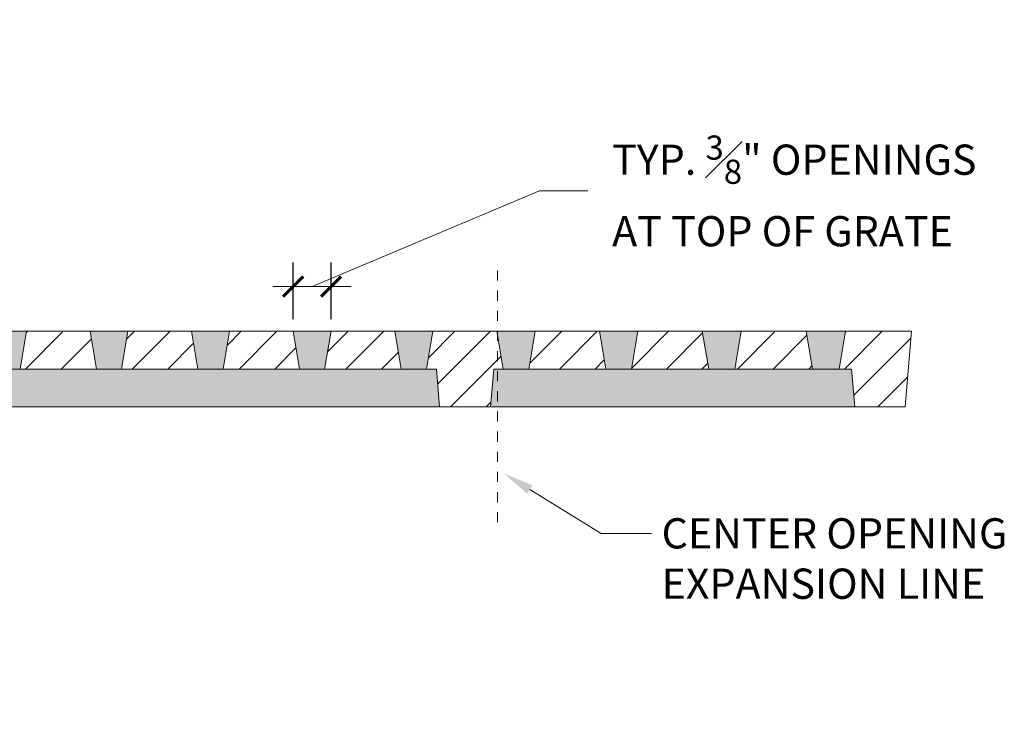
# Model space of a CAD drawing. Units: inches. Extents: x 537431.4 to 537487.3, y 716891.4 to 716947.4.
# Drawn here: x 537454 to 537463.8, y 716891.4 to 716898.2 of the extents above; entities that cross this region are included whole.
import ezdxf
from ezdxf import colors
from ezdxf.entities.mleader import LeaderData, LeaderLine
from ezdxf.math import Vec2, Vec3

# ---------------------------------------------------------------- set-up
doc = ezdxf.new("R2010")
doc.units = ezdxf.units.IN
doc.header["$LTSCALE"] = 0.1
doc.header["$MEASUREMENT"] = 0
doc.header["$PDMODE"] = 35
doc.linetypes.add('ACAD_ISO03W100', pattern=[30, 12, -18])
doc.layers.get('0').update_dxf_attribs({"linetype": 'CONTINUOUS'})
doc.layers.get('Defpoints').update_dxf_attribs({"color": 6, "linetype": 'CONTINUOUS'})
for name, color, linetype, lineweight in [('A_DIM1', 1, 'CONTINUOUS', 5), ('A_DRAW1', 1, 'CONTINUOUS', 13), ('A_DRAW2_DASHED', 6, 'ACAD_ISO03W100', 13), ('A_HATCH3', 5, 'CONTINUOUS', 5)]:
    doc.layers.add(name, color=color, linetype=linetype, lineweight=lineweight)
doc.layers.add('A_HATCH2', color=8, linetype='CONTINUOUS')
doc.styles.add('Tahoma_Notes', font='TAHOMA.TTF', dxfattribs={"height": 0.075})
doc.styles.add('Tahoma_Specs', font='TAHOMA.TTF', dxfattribs={"height": 0.075})
doc.dimstyles.new('UrbanAcc_Horizontal', dxfattribs={"dimtxt": 0.075, "dimasz": 0.05, "dimexe": 0.06, "dimexo": 0.03, "dimgap": 0.06, "dimtad": 0, "dimtih": 1, "dimtoh": 1, "dimdec": 4, "dimlfac": -1, "dimzin": 0, "dimdsep": 46, "dimlunit": 4, "dimtxsty": 'Tahoma_Specs', "dimblk": 'ARCHTICK', "dimcen": 0.1, "dimclrd": 1, "dimclre": 1, "dimclrt": 1, "dimadec": 0, "dimazin": 0, "dimtfac": 0.8, "dimtdec": 4, "dimtofl": 0, "dimtmove": 1, "dimatfit": 3, "dimfxl": 0.18, "dimfrac": 1, "dimtolj": 1, "dimtzin": 0, "dimlwd": -1, "dimarcsym": 0})

# ---------------------------------------------------------------- blocks, each defined once
blk = doc.blocks.new('_ARCHTICK')
at = {"color": 0, "linetype": 'ByBlock', "const_width": 0.15}
blk.add_lwpolyline([(-0.5, -0.5), (0.5, 0.5)], dxfattribs=at)
blk = doc.blocks.new('*D21')
at = {"layer": 'A_DIM1', "color": 1}
for p, q in [((537456.8833, 716895.5763), (537459.1428, 716896.5254)), ((537459.1428, 716896.5254), (537459.6228, 716896.5254)), ((537456.6951, 716895.5763), (537456.4951, 716895.5763)), ((537456.6951, 716895.5763), (537457.0715, 716895.5763)), ((537457.0715, 716895.5763), (537457.2715, 716895.5763))]:
    blk.add_line(p, q, dxfattribs=at)
at = {"layer": 'A_DIM1', "color": 1, "lineweight": -2}
for p, q in [((537456.6951, 716895.2524), (537456.6951, 716895.8163)), ((537457.0715, 716895.2524), (537457.0715, 716895.8163))]:
    blk.add_line(p, q, dxfattribs=at)
at = {"layer": 'Defpoints', "color": 0}
for p in [(537457.0715, 716895.5763), (537456.6951, 716895.1324), (537457.0715, 716895.1324)]:
    blk.add_point(p, dxfattribs=at)
at = {"layer": 'A_DIM1', "color": 1, "xscale": 0.2, "yscale": 0.2, "zscale": 0.2}
blk.add_blockref('_ARCHTICK', (537456.6951, 716895.5763), dxfattribs=at)
at = {"layer": 'A_DIM1', "color": 1, "xscale": 0.2, "yscale": 0.2, "zscale": 0.2, "rotation": 180}
blk.add_blockref('_ARCHTICK', (537457.0715, 716895.5763), dxfattribs=at)
at = {"layer": 'A_DIM1', "color": 1, "insert": (537459.8628, 716896.5254), "char_height": 0.3, "attachment_point": 4, "style": 'Tahoma_Specs'}
blk.add_mtext('\\A1;TYP. {\\H0.800000x;\\S3#8;}" OPENINGS\\PAT TOP OF GRATE', dxfattribs=at)

msp = doc.modelspace()

# ---------------------------------------------------------------- hatches: boundary and pattern name
at = {"layer": 'A_HATCH2'}
h = msp.add_hatch(color=256, dxfattribs=at)
h.paths.add_polyline_path([(537462.17963, 716895.13237), (537461.78953, 716895.13237), (537461.85277, 716894.75737), (537462.1164, 716894.75737)])
h.paths.add_polyline_path([(537461.14377, 716895.13237), (537460.75835, 716895.13237), (537460.82158, 716894.75737), (537461.08054, 716894.75737)])
h.paths.add_polyline_path([(537460.11855, 716895.13237), (537459.73592, 716895.13237), (537459.79915, 716894.75737), (537460.05532, 716894.75737)])
h.paths.add_polyline_path([(537459.09982, 716895.13237), (537458.71898, 716895.13237), (537458.78221, 716894.75737), (537459.03659, 716894.75737)])
h.paths.add_polyline_path([(537458.0822, 716895.13237), (537457.70573, 716895.13237), (537457.76896, 716894.75737), (537458.01896, 716894.75737)])
h.paths.add_polyline_path([(537457.07154, 716895.13237), (537456.69507, 716895.13237), (537456.75831, 716894.75737), (537457.00831, 716894.75737)])
h.paths.add_polyline_path([(537456.06278, 716895.13237), (537455.68631, 716895.13237), (537455.74955, 716894.75737), (537455.99955, 716894.75737)])
h.paths.add_polyline_path([(537455.05546, 716895.13237), (537454.67899, 716895.13237), (537454.74222, 716894.75737), (537454.99222, 716894.75737)])
h.paths.add_polyline_path([(537454.04924, 716895.13237), (537453.67277, 716895.13237), (537453.736, 716894.75737), (537453.986, 716894.75737)])
h.paths.add_polyline_path([(537453.04389, 716895.13237), (537452.66742, 716895.13237), (537452.73065, 716894.75737), (537452.98065, 716894.75737)])
h.paths.add_polyline_path([(537452.03924, 716895.13237), (537451.66277, 716895.13237), (537451.72601, 716894.75737), (537451.97601, 716894.75737)])
h.paths.add_polyline_path([(537451.03516, 716895.13237), (537450.6587, 716895.13237), (537450.72193, 716894.75737), (537450.97193, 716894.75737)])
h.paths.add_polyline_path([(537450.03156, 716895.13237), (537449.65509, 716895.13237), (537449.71833, 716894.75737), (537449.96833, 716894.75737)])
h = msp.add_hatch(color=256, dxfattribs=at)
h.paths.add_polyline_path([(537462.2403, 716894.75737), (537458.68691, 716894.75737), (537458.65556, 716894.38237), (537462.27165, 716894.38237)])
h.paths.add_polyline_path([(537458.1173, 716894.75737), (537449.62374, 716894.75737), (537449.59238, 716894.38237), (537458.14865, 716894.38237)])
at = {"layer": 'A_HATCH3'}
h = msp.add_hatch(dxfattribs=at)
h.set_pattern_fill('ANSI31', color=256, scale=2, style=0)
h.set_pattern_definition([(45, (0, 0), (-0.1767766953, 0.1767766953), [])])
h.paths.add_polyline_path([(537462.836, 716895.13237), (537462.17963, 716895.13237), (537462.1164, 716894.75737), (537462.2403, 716894.75737), (537462.27165, 716894.38237), (537462.77331, 716894.38237)])
h.paths.add_polyline_path([(537461.78953, 716895.13237), (537461.14377, 716895.13237), (537461.08054, 716894.75737), (537461.85277, 716894.75737)])
h.paths.add_polyline_path([(537460.75835, 716895.13237), (537460.11855, 716895.13237), (537460.05532, 716894.75737), (537460.82158, 716894.75737)])
h.paths.add_polyline_path([(537459.73592, 716895.13237), (537459.09982, 716895.13237), (537459.03659, 716894.75737), (537459.79915, 716894.75737)])
h.paths.add_polyline_path([(537458.71898, 716895.13237), (537458.0822, 716895.13237), (537458.01896, 716894.75737), (537458.1173, 716894.75737), (537458.14865, 716894.38237), (537458.65556, 716894.38237), (537458.68691, 716894.75737), (537458.78221, 716894.75737)])
h.paths.add_polyline_path([(537457.70573, 716895.13237), (537457.07154, 716895.13237), (537457.00831, 716894.75737), (537457.76896, 716894.75737)])
h.paths.add_polyline_path([(537456.69507, 716895.13237), (537456.06278, 716895.13237), (537455.99955, 716894.75737), (537456.75831, 716894.75737)])
h.paths.add_polyline_path([(537455.68631, 716895.13237), (537455.05546, 716895.13237), (537454.99222, 716894.75737), (537455.74955, 716894.75737)])
h.paths.add_polyline_path([(537454.67899, 716895.13237), (537454.04924, 716895.13237), (537453.986, 716894.75737), (537454.74222, 716894.75737)])
h.paths.add_polyline_path([(537453.67277, 716895.13237), (537453.04389, 716895.13237), (537452.98065, 716894.75737), (537453.736, 716894.75737)])
h.paths.add_polyline_path([(537452.66742, 716895.13237), (537452.03924, 716895.13237), (537451.97601, 716894.75737), (537452.73065, 716894.75737)])
h.paths.add_polyline_path([(537451.66277, 716895.13237), (537451.03516, 716895.13237), (537450.97193, 716894.75737), (537451.72601, 716894.75737)])
h.paths.add_polyline_path([(537450.6587, 716895.13237), (537450.03156, 716895.13237), (537449.96833, 716894.75737), (537450.72193, 716894.75737)])
h.paths.add_polyline_path([(537449.65509, 716895.13237), (537449.02804, 716895.13237), (537449.09074, 716894.38237), (537449.59238, 716894.38237), (537449.62374, 716894.75737), (537449.71833, 716894.75737)])

# ---------------------------------------------------------------- linework, layer by layer
at = {"layer": 'A_DRAW1'}
for points in [[(537449.02804, 716895.13237), (537462.836, 716895.13237)], [(537453.986, 716894.75737), (537454.04924, 716895.13237)], [(537454.67899, 716895.13237), (537454.74222, 716894.75737)], [(537454.99222, 716894.75737), (537455.05546, 716895.13237)], [(537455.68631, 716895.13237), (537455.74955, 716894.75737)], [(537455.99955, 716894.75737), (537456.06278, 716895.13237)], [(537456.69507, 716895.13237), (537456.75831, 716894.75737)], [(537457.00831, 716894.75737), (537457.07154, 716895.13237)], [(537457.70573, 716895.13237), (537457.76896, 716894.75737)], [(537458.01896, 716894.75737), (537458.0822, 716895.13237)], [(537458.71898, 716895.13237), (537458.78221, 716894.75737)], [(537459.03659, 716894.75737), (537459.09982, 716895.13237)], [(537459.73592, 716895.13237), (537459.79915, 716894.75737)], [(537460.05532, 716894.75737), (537460.11855, 716895.13237)], [(537460.75835, 716895.13237), (537460.82158, 716894.75737)], [(537461.08054, 716894.75737), (537461.14377, 716895.13237)], [(537461.78953, 716895.13237), (537461.85277, 716894.75737)], [(537462.1164, 716894.75737), (537462.17963, 716895.13237)], [(537462.77331, 716894.38237), (537462.836, 716895.13237)], [(537449.62374, 716894.75737), (537458.1173, 716894.75737)], [(537458.14865, 716894.38237), (537458.1173, 716894.75737)], [(537458.65556, 716894.38237), (537458.68691, 716894.75737)], [(537458.68691, 716894.75737), (537462.2403, 716894.75737)], [(537462.27165, 716894.38237), (537462.2403, 716894.75737)], [(537449.09074, 716894.38237), (537462.77331, 716894.38237)]]:
    msp.add_lwpolyline(points, dxfattribs=at)
at = {"layer": 'A_DRAW2_DASHED', "ltscale": 0.01}
msp.add_lwpolyline([(537458.72377, 716895.73591), (537458.72377, 716893.20437)], dxfattribs=at)

# ---------------------------------------------------------------- dimensions: what is measured, and where the dimension line sits
at = {"layer": 'A_DIM1'}
dim = msp.add_linear_dim(base=(537457.07154, 716895.57633), p1=(537456.69507, 716895.13237), p2=(537457.07154, 716895.13237), text='TYP. <> OPENINGS\\PAT TOP OF GRATE', dimstyle='UrbanAcc_Horizontal', dxfattribs=at)
dim.commit()
dim.dimension.update_dxf_attribs({"geometry": '*D21', "text_midpoint": (537459.86284, 716896.52536), "dimtype": 160})

# ---------------------------------------------------------------- leaders
ml = msp.add_multileader_mtext('Standard', dxfattribs=at)
ml.set_content('CENTER OPENING\\PEXPANSION LINE', color=256, style='Tahoma_Notes')
ml.set_leader_properties(color=256, linetype='ByLayer', lineweight=-1)
ml.build(insert=Vec2(0, 0))
ml.multileader.update_dxf_attribs({"dogleg_length": 0.5, "arrow_head_size": 0.3, "scale": 4})
ctx = ml.context
ctx.base_point, ctx.scale, ctx.char_height, ctx.arrow_head_size, ctx.landing_gap_size, ctx.plane_origin = Vec3(537460.25384, 716893.12293), 4, 0.3, 0.3, 0.1, Vec3(537458.1095, 716890.0196)
notes = []
notes.append((ctx, [(0, (1, 1, 0), (537459.75384, 716893.12293), (1, 0), 0.5, [(0, [(537458.79039, 716893.71949)], 0, [])])]))
ctx.mtext.insert, ctx.mtext.flow_direction = Vec3(537460.35384, 716893.27606), 5
for ctx, leaders in notes:
    for number, flags, end, landing, length, lines in leaders:
        leader = LeaderData()
        leader.index, (leader.has_last_leader_line, leader.has_dogleg_vector, leader.attachment_direction) = number, flags
        leader.last_leader_point, leader.dogleg_vector, leader.dogleg_length = Vec3(end), Vec3(landing), length
        for number, points, colour, breaks in lines:
            line = LeaderLine()
            line.index, line.vertices, line.color, line.breaks = number, Vec3.list(points), colors.encode_raw_color(colour), breaks
            leader.lines.append(line)
        ctx.leaders.append(leader)

doc.saveas('drawing.dxf')
